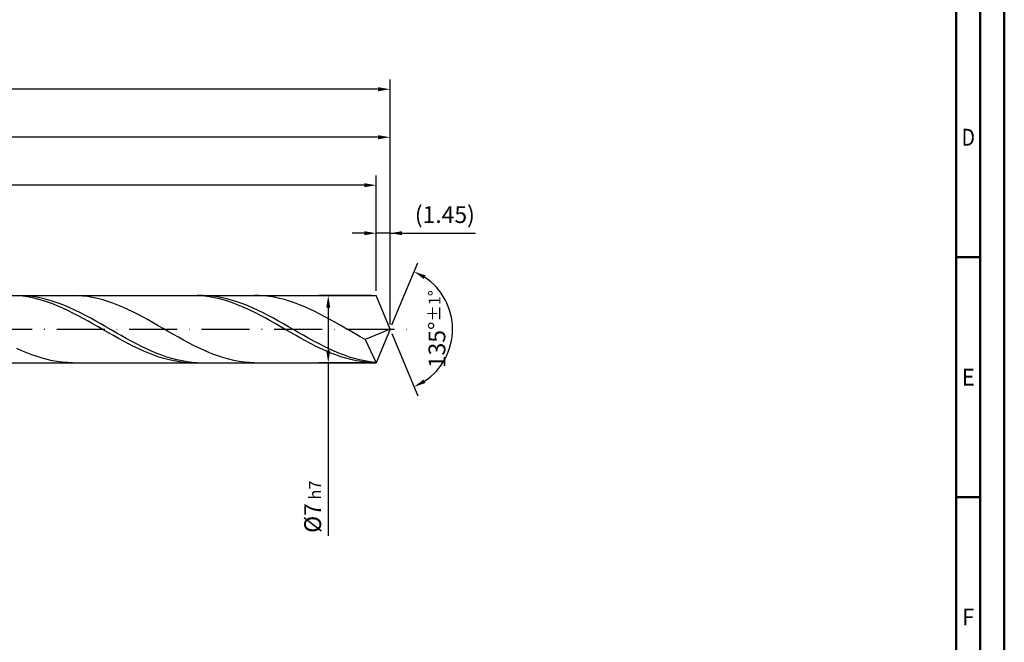
# Model space of a CAD drawing. Units: millimetres. Extents: x -174 to 420, y -196 to 225.
# Drawn here: x 215 to 420, y -65 to 64 of the extents above; entities that cross this region are included whole.
import ezdxf
from ezdxf.enums import TextEntityAlignment as Align

# ---------------------------------------------------------------- set-up
doc = ezdxf.new("R2010")
doc.units = ezdxf.units.MM
doc.linetypes.add('GEN7', pattern=[15, 10, -2.5, 0, -2.5])
doc.layers.get('0').update_dxf_attribs({"linetype": 'CONTINUOUS'})
doc.layers.get('DEFPOINTS').update_dxf_attribs({"linetype": 'CONTINUOUS'})
for name, color, linetype in [('AM_0', 7, 'CONTINUOUS'), ('AM_5', 3, 'CONTINUOUS'), ('AM_7', 4, 'GEN7')]:
    doc.layers.add(name, color=color, linetype=linetype)
doc.layers.add('AM_BOR', color=7, linetype='CONTINUOUS', lineweight=50)
doc.styles.get("Standard").update_dxf_attribs({"font": 'ISOCP.SHX'})
doc.dimstyles.get("Standard").update_dxf_attribs({"dimtxt": 3.5, "dimasz": 2.5, "dimexe": 2, "dimexo": 1, "dimgap": 1.5, "dimtad": 1, "dimdsep": 46, "dimtxsty": 'STANDARD', "dimcen": -2, "dimclrt": 2, "dimazin": 2, "dimtp": 0.1, "dimtm": 0.1, "dimtfac": 1, "dimtmove": 0, "dimatfit": 3, "dimfxl": 1, "dimarcsym": 0})

# ---------------------------------------------------------------- blocks, each defined once
blk = doc.blocks.new('A2')
at = {"layer": 'AM_BOR', "color": 1}
for p, q in [((589, 210), (584, 210)), ((584, 160), (589, 160))]:
    blk.add_line(p, q, dxfattribs=at)
for points in [[(0, 0), (594, 0), (594, 420), (0, 420)], [(10, 410), (10, 10), (584, 10), (584, 410)]]:
    blk.add_lwpolyline(points, close=True, dxfattribs=at)
at = {"layer": 'AM_BOR', "color": 7}
blk.add_lwpolyline([(5, 5), (589, 5), (589, 415), (5, 415)], close=True, dxfattribs=at)
at = {"layer": 'AM_BOR', "color": 2}
for s, width, p in [('D', 0.84375, (586.5, 235)), ('E', 0.964286, (586.5, 185)), ('F', 0.964286, (586.5, 135))]:
    blk.add_text(s, height=3.5, dxfattribs=dict(at, width=width)).set_placement(p, align=Align.MIDDLE_CENTER)
blk = doc.blocks.new('MAPAL_FRAME-Model')
blk.add_blockref('A2', (0, 0))
blk = doc.blocks.new('*D44')
at = {"layer": 'AM_5', "color": 0, "lineweight": -2}
for p, q in [((289.1, 8), (289.1, 22)), ((292, 1), (292, 22)), ((286.6, 20), (284.1, 20)), ((292, 20), (289.1, 20)), ((292, 20), (309.8, 20)), ((294.5, 20), (297, 20))]:
    blk.add_line(p, q, dxfattribs=at)
at = {"layer": 'AM_5', "color": 0}
for points in [[(286.6, 19.58), (286.6, 20.42), (289.1, 20)], [(294.5, 20.42), (294.5, 19.58), (292, 20)]]:
    blk.add_solid(points, dxfattribs=at)
at = {"layer": 'DEFPOINTS', "color": 0}
for p in [(289.1, 20), (289.1, 7), (292, 0)]:
    blk.add_point(p, dxfattribs=at)
at = {"layer": 'AM_5', "color": 2, "insert": (303.4, 23.43), "char_height": 3.5, "attachment_point": 5}
blk.add_mtext('(1.45)', dxfattribs=at)
blk = doc.blocks.new('*D45')
at = {"layer": 'AM_5', "color": 0, "lineweight": -2}
for p, q in [((292.38, 0.92), (297.74, 13.86)), ((292.38, -0.92), (297.74, -13.86))]:
    blk.add_line(p, q, dxfattribs=at)
blk.add_arc((292, 0), 13, 303.5355, 56.4645, dxfattribs=at)
at = {"layer": 'AM_5', "color": 0}
for points in [[(299.38, 11.2), (298.99, 10.47), (296.97, 12.01)], [(298.99, -10.47), (299.38, -11.2), (296.97, -12.01)]]:
    blk.add_solid(points, dxfattribs=at)
at = {"layer": 'DEFPOINTS', "color": 0}
for p in [(289.1, 7), (292, 0), (292, 0), (304.01, -4.97), (289.1, -7)]:
    blk.add_point(p, dxfattribs=at)
at = {"layer": 'AM_5', "color": 2, "insert": (301.75, 0), "char_height": 3.5, "attachment_point": 5, "rotation": 90}
blk.add_mtext('135%%d{}{\\H0.71x;\\C3;%%p1%%d}', dxfattribs=at)
blk = doc.blocks.new('*D46')
at = {"layer": 'AM_5', "color": 0, "lineweight": -2}
for p, q in [((76, 8), (76, 42)), ((292, 1), (292, 42)), ((289.5, 40), (78.5, 40))]:
    blk.add_line(p, q, dxfattribs=at)
at = {"layer": 'AM_5', "color": 0}
for points in [[(78.5, 40.42), (78.5, 39.58), (76, 40)], [(289.5, 39.58), (289.5, 40.42), (292, 40)]]:
    blk.add_solid(points, dxfattribs=at)
at = {"layer": 'DEFPOINTS', "color": 0}
for p in [(76, 40), (76, 7), (292, 0)]:
    blk.add_point(p, dxfattribs=at)
at = {"layer": 'AM_5', "color": 2, "insert": (184, 43.25), "char_height": 3.5, "attachment_point": 5}
blk.add_mtext('108{}{\\H0.71x;\\C3;%%p1}', dxfattribs=at)
blk = doc.blocks.new('*D47')
at = {"layer": 'AM_5', "color": 0, "lineweight": -2}
for p, q in [((288.1, 7), (277.1, 7)), ((279.1, 4.5), (279.1, -4.5)), ((288.1, -7), (277.1, -7)), ((279.1, -7), (279.1, -43.08))]:
    blk.add_line(p, q, dxfattribs=at)
at = {"layer": 'AM_5', "color": 0}
for points in [[(279.52, 4.5), (278.68, 4.5), (279.1, 7)], [(278.68, -4.5), (279.52, -4.5), (279.1, -7)]]:
    blk.add_solid(points, dxfattribs=at)
at = {"layer": 'DEFPOINTS', "color": 0}
for p in [(289.1, 7), (279.1, -7), (289.1, -7)]:
    blk.add_point(p, dxfattribs=at)
at = {"layer": 'AM_5', "color": 2, "insert": (275.85, -37), "char_height": 3.5, "attachment_point": 5, "rotation": 90}
blk.add_mtext('%%c7{}{\\H0.71x;\\C3; h7', dxfattribs=at)
blk = doc.blocks.new('*D48')
at = {"layer": 'AM_5', "color": 0, "lineweight": -2}
for p, q in [((0, 5.2), (0, 52)), ((292, 1), (292, 52)), ((289.5, 50), (2.5, 50))]:
    blk.add_line(p, q, dxfattribs=at)
at = {"layer": 'AM_5', "color": 0}
for points in [[(2.5, 50.42), (2.5, 49.58), (0, 50)], [(289.5, 49.58), (289.5, 50.42), (292, 50)]]:
    blk.add_solid(points, dxfattribs=at)
at = {"layer": 'DEFPOINTS', "color": 0}
for p in [(0, 50), (0, 4.2), (292, 0)]:
    blk.add_point(p, dxfattribs=at)
at = {"layer": 'AM_5', "color": 2, "insert": (146, 50), "char_height": 3.5, "attachment_point": 5}
blk.add_mtext('146{}{\\H0.71x;\\C3%%p1.5}\\P MIN. REGRIND LENGTH 136', dxfattribs=at)
blk = doc.blocks.new('*D49')
at = {"layer": 'AM_5', "color": 0, "lineweight": -2}
for p, q in [((101.1, 8), (101.1, 32)), ((289.1, 8), (289.1, 32)), ((286.6, 30), (103.6, 30))]:
    blk.add_line(p, q, dxfattribs=at)
at = {"layer": 'AM_5', "color": 0}
for points in [[(103.6, 30.42), (103.6, 29.58), (101.1, 30)], [(286.6, 29.58), (286.6, 30.42), (289.1, 30)]]:
    blk.add_solid(points, dxfattribs=at)
at = {"layer": 'DEFPOINTS', "color": 0}
for p in [(101.1, 30), (101.1, 7), (289.1, 7)]:
    blk.add_point(p, dxfattribs=at)
at = {"layer": 'AM_5', "color": 2, "insert": (195.1, 33.42), "char_height": 3.5, "attachment_point": 5}
blk.add_mtext('(94)', dxfattribs=at)

msp = doc.modelspace()

# ---------------------------------------------------------------- linework, layer by layer
at = {"layer": 'AM_0'}
for p, q in [((73.8284, 7), (289.1005, 7)), ((215.3596, 6.8589), (214.3061, 6.9544)), ((215.8454, 6.9594), (214.7879, 6.9985)), ((216.413, 6.7117), (215.3596, 6.8589)), ((216.9029, 6.8674), (215.8454, 6.9594)), ((217.4665, 6.5138), (216.413, 6.7117)), ((217.9605, 6.7232), (216.9029, 6.8674)), ((218.5199, 6.2668), (217.4665, 6.5138)), ((219.018, 6.5279), (217.9605, 6.7232)), ((219.5733, 5.9725), (218.5199, 6.2668)), ((220.0755, 6.2829), (219.018, 6.5279)), ((221.133, 5.9902), (220.0755, 6.2829)), ((226.8222, 6.9784), (225.7697, 6.9998)), ((227.8746, 6.9045), (226.8222, 6.9784)), ((228.9271, 6.7786), (227.8746, 6.9045)), ((229.9796, 6.6017), (228.9271, 6.7786)), ((231.0321, 6.375), (229.9796, 6.6017)), ((232.0846, 6.1003), (231.0321, 6.375)), ((251.1766, 6.9993), (250.1232, 6.9813)), ((252.23, 6.9646), (251.1766, 6.9993)), ((252.8588, 6.9987), (251.8013, 6.9837)), ((253.2835, 6.8774), (252.23, 6.9646)), ((253.9163, 6.9606), (252.8588, 6.9987)), ((254.3369, 6.7382), (253.2835, 6.8774)), ((254.9738, 6.8695), (253.9163, 6.9606)), ((255.3904, 6.5482), (254.3369, 6.7382)), ((256.0314, 6.7262), (254.9738, 6.8695)), ((256.4438, 6.3089), (255.3904, 6.5482)), ((257.0889, 6.5318), (256.0314, 6.7262)), ((257.4973, 6.0219), (256.4438, 6.3089)), ((258.1464, 6.2877), (257.0889, 6.5318)), ((259.2039, 5.9958), (258.1464, 6.2877)), ((264.7114, 6.9865), (263.6589, 6.9978)), ((265.7639, 6.9226), (264.7114, 6.9865)), ((266.8163, 6.8066), (265.7639, 6.9226)), ((267.8688, 6.6393), (266.8163, 6.8066)), ((268.9213, 6.422), (267.8688, 6.6393)), ((269.9738, 6.1563), (268.9213, 6.422)), ((292, 0), (289.1005, 7)), ((292, 0), (289.1005, 7)), ((220.6268, 5.6331), (219.5733, 5.9725)), ((221.6802, 5.2513), (220.6268, 5.6331)), ((222.1906, 5.6519), (221.133, 5.9902)), ((222.7337, 4.8298), (221.6802, 5.2513)), ((223.2481, 5.2706), (222.1906, 5.6519)), ((223.7871, 4.3719), (222.7337, 4.8298)), ((224.3056, 4.8493), (223.2481, 5.2706)), ((224.8406, 3.881), (223.7871, 4.3719)), ((225.3631, 4.3911), (224.3056, 4.8493)), ((226.4207, 3.8995), (225.3631, 4.3911)), ((233.137, 5.7797), (232.0846, 6.1003)), ((234.1895, 5.4156), (233.137, 5.7797)), ((235.242, 5.0107), (234.1895, 5.4156)), ((236.2945, 4.568), (235.242, 5.0107)), ((237.3469, 4.091), (236.2945, 4.568)), ((258.5507, 5.6895), (257.4973, 6.0219)), ((259.6041, 5.3141), (258.5507, 5.6895)), ((260.2615, 5.6583), (259.2039, 5.9958)), ((260.6576, 4.8987), (259.6041, 5.3141)), ((261.319, 5.2778), (260.2615, 5.6583)), ((261.711, 4.4463), (260.6576, 4.8987)), ((262.3765, 4.8572), (261.319, 5.2778)), ((262.7645, 3.9604), (261.711, 4.4463)), ((263.434, 4.3996), (262.3765, 4.8572)), ((264.4916, 3.9086), (263.434, 4.3996)), ((271.0263, 5.8443), (269.9738, 6.1563)), ((272.0787, 5.4882), (271.0263, 5.8443)), ((273.1312, 5.0909), (272.0787, 5.4882)), ((274.1837, 4.6552), (273.1312, 5.0909)), ((275.2362, 4.1844), (274.1837, 4.6552)), ((276.2886, 3.6821), (275.2362, 4.1844)), ((225.894, 3.3609), (224.8406, 3.881)), ((226.9474, 2.8153), (225.894, 3.3609)), ((227.4782, 3.3783), (226.4207, 3.8995)), ((228.0009, 2.2486), (226.9474, 2.8153)), ((228.5357, 2.8314), (227.4782, 3.3783)), ((229.0543, 1.6648), (228.0009, 2.2486)), ((229.5932, 2.2629), (228.5357, 2.8314)), ((230.6508, 1.6773), (229.5932, 2.2629)), ((238.3994, 3.5831), (237.3469, 4.091)), ((239.4519, 3.0483), (238.3994, 3.5831)), ((240.5044, 2.4905), (239.4519, 3.0483)), ((241.5569, 1.9139), (240.5044, 2.4905)), ((263.8179, 3.4446), (262.7645, 3.9604)), ((264.8713, 2.9028), (263.8179, 3.4446)), ((265.5491, 3.3878), (264.4916, 3.9086)), ((265.9248, 2.3391), (264.8713, 2.9028)), ((266.6066, 2.8413), (265.5491, 3.3878)), ((266.9782, 1.7577), (265.9248, 2.3391)), ((267.6641, 2.2732), (266.6066, 2.8413)), ((268.7217, 1.6879), (267.6641, 2.2732)), ((277.3411, 3.1521), (276.2886, 3.6821)), ((278.3936, 2.5984), (277.3411, 3.1521)), ((279.4461, 2.0251), (278.3936, 2.5984)), ((230.1078, 1.0686), (229.0543, 1.6648)), ((231.1612, 0.4642), (230.1078, 1.0686)), ((231.7083, 1.0789), (230.6508, 1.6773)), ((232.2146, -0.1436), (231.1612, 0.4642)), ((232.7658, 0.4723), (231.7083, 1.0789)), ((233.8233, -0.1379), (232.7658, 0.4723)), ((242.6093, 1.323), (241.5569, 1.9139)), ((243.6618, 0.722), (242.6093, 1.323)), ((244.7143, 0.1157), (243.6618, 0.722)), ((245.7668, -0.4916), (244.7143, 0.1157)), ((268.0317, 1.1631), (266.9782, 1.7577)), ((269.0851, 0.5597), (268.0317, 1.1631)), ((269.7792, 1.0897), (268.7217, 1.6879)), ((270.1386, -0.0479), (269.0851, 0.5597)), ((270.8367, 0.4832), (269.7792, 1.0897)), ((271.8942, -0.127), (270.8367, 0.4832)), ((280.4986, 1.4365), (279.4461, 2.0251)), ((281.551, 0.8371), (280.4986, 1.4365)), ((282.6035, 0.2314), (281.551, 0.8371)), ((283.656, -0.376), (282.6035, 0.2314)), ((292, 0), (286.8134, -2.1631)), ((292, 0), (289.1005, -7)), ((233.2681, -0.7504), (232.2146, -0.1436)), ((234.3215, -1.3515), (233.2681, -0.7504)), ((234.8809, -0.7471), (233.8233, -0.1379)), ((235.375, -1.9424), (234.3215, -1.3515)), ((235.9384, -1.3505), (234.8809, -0.7471)), ((236.4284, -2.5187), (235.375, -1.9424)), ((236.9959, -1.9437), (235.9384, -1.3505)), ((238.0534, -2.5222), (236.9959, -1.9437)), ((246.8193, -1.0951), (245.7668, -0.4916)), ((247.8717, -1.6904), (246.8193, -1.0951)), ((248.9242, -2.273), (247.8717, -1.6904)), ((271.192, -0.6551), (270.1386, -0.0479)), ((272.2454, -1.2574), (271.192, -0.6551)), ((272.9518, -0.7362), (271.8942, -0.127)), ((273.2989, -1.8502), (272.2454, -1.2574)), ((274.0093, -1.3398), (272.9518, -0.7362)), ((274.3523, -2.4291), (273.2989, -1.8502)), ((275.0668, -1.9332), (274.0093, -1.3398)), ((276.1243, -2.512), (275.0668, -1.9332)), ((284.7085, -0.9806), (283.656, -0.376)), ((285.7609, -1.5778), (284.7085, -0.9806)), ((286.8134, -2.1631), (285.7609, -1.5778)), ((215.2449, -4.4799), (214.1924, -3.9967)), ((237.4819, -3.076), (236.4284, -2.5187)), ((238.5353, -3.61), (237.4819, -3.076)), ((239.111, -3.0814), (238.0534, -2.5222)), ((239.5887, -4.1168), (238.5353, -3.61)), ((240.1685, -3.6172), (239.111, -3.0814)), ((241.226, -4.1255), (240.1685, -3.6172)), ((249.9767, -2.8384), (248.9242, -2.273)), ((251.0292, -3.3825), (249.9767, -2.8384)), ((252.0816, -3.9011), (251.0292, -3.3825)), ((253.1341, -4.3903), (252.0816, -3.9011)), ((275.4058, -2.9896), (274.3523, -2.4291)), ((276.4592, -3.5276), (275.4058, -2.9896)), ((277.1818, -3.0716), (276.1243, -2.512)), ((277.5126, -4.039), (276.4592, -3.5276)), ((278.2394, -3.6079), (277.1818, -3.0716)), ((278.5661, -4.5199), (277.5126, -4.039)), ((279.2969, -4.1167), (278.2394, -3.6079)), ((286.8134, -2.1631), (289.1005, -7)), ((216.2974, -4.9293), (215.2449, -4.4799)), ((217.3499, -5.3417), (216.2974, -4.9293)), ((218.4023, -5.7138), (217.3499, -5.3417)), ((219.4548, -6.0428), (218.4023, -5.7138)), ((220.5073, -6.3264), (219.4548, -6.0428)), ((240.6422, -4.5926), (239.5887, -4.1168)), ((241.6956, -5.0337), (240.6422, -4.5926)), ((242.2835, -4.6025), (241.226, -4.1255)), ((242.7491, -5.4368), (241.6956, -5.0337)), ((243.3411, -5.0444), (242.2835, -4.6025)), ((243.8025, -5.7989), (242.7491, -5.4368)), ((244.3986, -5.448), (243.3411, -5.0444)), ((244.8559, -6.1173), (243.8025, -5.7989)), ((245.4561, -5.8102), (244.3986, -5.448)), ((245.9094, -6.3895), (244.8559, -6.1173)), ((246.5136, -6.1282), (245.4561, -5.8102)), ((247.5712, -6.3996), (246.5136, -6.1282)), ((254.1866, -4.8464), (253.1341, -4.3903)), ((255.2391, -5.2661), (254.1866, -4.8464)), ((256.2916, -5.6461), (255.2391, -5.2661)), ((257.344, -5.9836), (256.2916, -5.6461)), ((258.3965, -6.276), (257.344, -5.9836)), ((279.6195, -4.9666), (278.5661, -4.5199)), ((280.3544, -4.5942), (279.2969, -4.1167)), ((280.673, -5.376), (279.6195, -4.9666)), ((281.4119, -5.0369), (280.3544, -4.5942)), ((281.7264, -5.7447), (280.673, -5.376)), ((282.4695, -5.4412), (281.4119, -5.0369)), ((282.7799, -6.0701), (281.7264, -5.7447)), ((283.527, -5.8041), (282.4695, -5.4412)), ((283.8333, -6.3498), (282.7799, -6.0701)), ((284.5845, -6.1229), (283.527, -5.8041)), ((285.642, -6.3952), (284.5845, -6.1229)), ((221.5598, -6.5624), (220.5073, -6.3264)), ((222.6123, -6.7489), (221.5598, -6.5624)), ((223.6647, -6.8846), (222.6123, -6.7489)), ((224.7172, -6.9684), (223.6647, -6.8846)), ((225.7697, -6.9998), (224.7172, -6.9684)), ((246.9628, -6.6135), (245.9094, -6.3895)), ((248.0163, -6.7876), (246.9628, -6.6135)), ((248.6287, -6.6224), (247.5712, -6.3996)), ((249.0697, -6.9105), (248.0163, -6.7876)), ((249.6862, -6.7948), (248.6287, -6.6224)), ((250.1232, -6.9813), (249.0697, -6.9105)), ((250.7437, -6.9155), (249.6862, -6.7948)), ((251.8013, -6.9837), (250.7437, -6.9155)), ((259.449, -6.5212), (258.3965, -6.276)), ((260.5015, -6.7172), (259.449, -6.5212)), ((261.5539, -6.8627), (260.5015, -6.7172)), ((262.6064, -6.9565), (261.5539, -6.8627)), ((263.6589, -6.9978), (262.6064, -6.9565)), ((284.8867, -6.5815), (283.8333, -6.3498)), ((285.9402, -6.7635), (284.8867, -6.5815)), ((286.6996, -6.6188), (285.642, -6.3952)), ((286.9936, -6.8946), (285.9402, -6.7635)), ((287.7571, -6.7921), (286.6996, -6.6188)), ((288.0471, -6.9736), (286.9936, -6.8946)), ((288.8146, -6.9138), (287.7571, -6.7921))]:
    msp.add_line(p, q, dxfattribs=at)
at = {"layer": 'AM_0', "extrusion": (0, 0, -1)}
for p in [(292, 0), (73.8284, -7)]:
    msp.add_line(p, (289.1005, -7), dxfattribs=at)
at = {"layer": 'AM_7'}
msp.add_line((-4, 0), (296, 0), dxfattribs=at)

# ---------------------------------------------------------------- block references
at = {"layer": 'AM_0'}
msp.add_blockref('MAPAL_FRAME-Model', (-174, -195), dxfattribs=at)

# ---------------------------------------------------------------- dimensions: what is measured, and where the dimension line sits
at = {"layer": 'AM_5'}
for base, p1, p2, text, picture, middle in [((0, 50), (292, 0), (0, 4.2), '<>{}{\\H0.71x;\\C3%%p1.5}\\X MIN. REGRIND LENGTH 136', '*D48', (146, 50)), ((76, 40), (292, 0), (76, 7), '<>{}{\\H0.71x;\\C3;%%p1}', '*D46', (184, 40)), ((101.1005, 30), (289.1005, 7), (101.1005, 7), '(94)', '*D49', (195.1005, 30)), ((289.1005, 20), (292, 0), (289.1005, 7), '(<>)', '*D44', (303.4, 20))]:
    dim = msp.add_linear_dim(base=base, p1=p1, p2=p2, text=text, dimstyle='STANDARD', override={"dimdec": 3, "dimlfac": 0.5, "dimtp": 0.01}, dxfattribs=at)
    dim.commit()
    dim.dimension.update_dxf_attribs({"geometry": picture, "text_midpoint": middle, "dimtype": 160})
dim = msp.add_angular_dim_2l(base=(304.0104, -4.9749), line1=((292, 0), (289.1005, 7)), line2=((292, 0), (289.1005, -7)), text='<>{}{\\H0.71x;\\C3;%%p1%%d}', dimstyle='STANDARD', override={"dimdec": 3, "dimtp": 0.01}, dxfattribs=at)
dim.commit()
dim.dimension.update_dxf_attribs({"geometry": '*D45', "text_midpoint": (301.7464, 0)})
dim = msp.add_linear_dim(base=(279.1005, -7), p1=(289.1005, 7), p2=(289.1005, -7), angle=90, text='%%c<>{}{\\H0.71x;\\C3; h7', dimstyle='STANDARD', override={"dimdec": 3, "dimlfac": 0.5, "dimtp": 0.01}, dxfattribs=at)
dim.commit()
dim.dimension.update_dxf_attribs({"geometry": '*D47', "text_midpoint": (279.1005, -37), "dimtype": 160})

doc.saveas('drawing.dxf')
